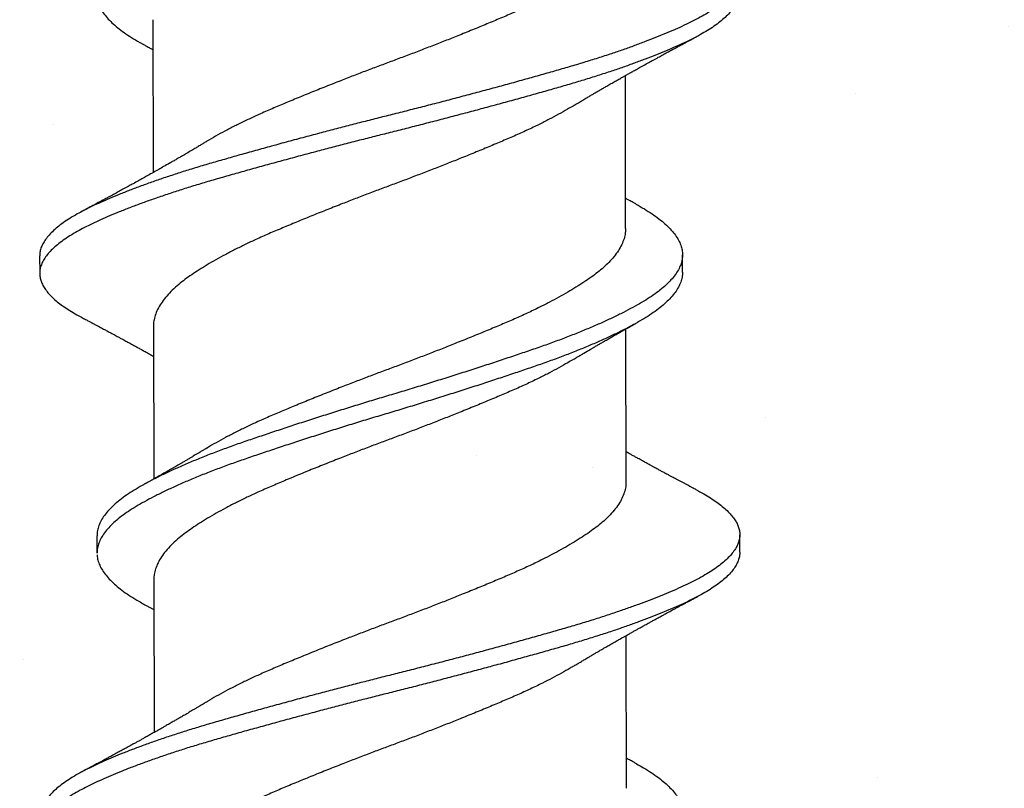
# Model space of a CAD drawing. Units: inches. Extents: x 4 to 81.9, y -45.7 to 52.8.
# Drawn here: x 73.8 to 74.1, y -9.2 to -9 of the extents above; entities that cross this region are included whole.
import ezdxf
from ezdxf import colors
from ezdxf.entities.mleader import LeaderData, LeaderLine
from ezdxf.math import Vec2, Vec3

# ---------------------------------------------------------------- set-up
doc = ezdxf.new("R2010")
doc.units = ezdxf.units.IN
doc.header["$MEASUREMENT"] = 0
doc.layers.add('Annotations', color=1, linetype='Continuous', lineweight=9)
doc.styles.get("Standard").update_dxf_attribs({"font": 'arial.ttf'})

msp = doc.modelspace()

# ---------------------------------------------------------------- hatches: boundary and pattern name
at = {"lineweight": -3}
h = msp.add_hatch(dxfattribs=at)
h.set_pattern_fill('AR-SAND', color=256, scale=0.112016)
h.set_pattern_definition([(37.5, (179.99977, -26.19833), (-0.00705628, 0.21583546), [0, -0.1702646, 0, -0.19042753, 0, -0.1820263]), (7.5, (179.99977, -26.19833), (0.19824365, 0.31612606), [0, -0.09185328, 0, -0.15346218, 0, -0.0588085]), (327.5, (179.86199, -26.19833), (0.3488343, 0.0006339), [0, -0.0560081, 0, -0.20162915, 0, -0.26323805]), (317.5, (179.862, -26.19833), (0.33673486, 0.0983139), [0, -0.02800405, 0, -0.1321791, 0, -0.15122186])])
h.paths.add_polyline_path([(69.41986, -8.69092), (69.41986, -9.39123), (75.97705, -9.39477), (75.97705, -8.69092)])

# ---------------------------------------------------------------- linework, layer by layer
for p, q in [((73.86756, -8.98677), (73.86764, -9.03501)), ((74.01678, -9.05264), (74.0167, -9.0044)), ((73.83178, -9.0613), (73.83179, -9.06682)), ((74.03475, -9.0665), (74.03474, -9.06098)), ((73.86772, -9.08351), (73.86779, -9.13174)), ((74.01691, -9.13263), (74.01683, -9.08439)), ((73.84987, -9.14964), (73.84988, -9.15516)), ((74.05284, -9.15483), (74.05283, -9.14931)), ((73.86785, -9.1635), (73.86792, -9.21174)), ((74.01706, -9.22936), (74.01699, -9.18112))]:
    msp.add_line(p, q)
for points, knots in [([(74.03447, -8.88975), (74.03444, -8.89026), (74.03439, -8.89129), (74.03395, -8.89285), (74.03324, -8.89445), (74.03222, -8.89605), (74.03092, -8.89767), (74.02933, -8.89928), (74.02747, -8.90088), (74.02535, -8.90246), (74.02298, -8.90401), (74.02035, -8.90555), (74.01748, -8.90712), (74.01437, -8.9087), (74.01105, -8.91028), (74.00753, -8.91187), (74.00381, -8.91345), (73.99988, -8.91504), (73.99576, -8.91662), (73.99145, -8.9182), (73.987, -8.91974), (73.9824, -8.92131), (73.97766, -8.92289), (73.97279, -8.9245), (73.96781, -8.92611), (73.96275, -8.92773), (73.95764, -8.92934), (73.95248, -8.93094), (73.94732, -8.93252), (73.94219, -8.93406), (73.93708, -8.93559), (73.93201, -8.93714), (73.92695, -8.93871), (73.92188, -8.9403), (73.91684, -8.94191), (73.91185, -8.94352), (73.90696, -8.94513), (73.90221, -8.94672), (73.89759, -8.94829), (73.89312, -8.94983), (73.88881, -8.9514), (73.88464, -8.95299), (73.88064, -8.95459), (73.87684, -8.95621), (73.87324, -8.95782), (73.86988, -8.95941), (73.86678, -8.96098), (73.86394, -8.96253), (73.86134, -8.96404), (73.85897, -8.96557), (73.85683, -8.96715), (73.85493, -8.96874), (73.85332, -8.97035), (73.85198, -8.97197), (73.85093, -8.97358), (73.85018, -8.97517), (73.84972, -8.97675), (73.84955, -8.97829), (73.84967, -8.97983), (73.85008, -8.9814), (73.85078, -8.98299), (73.85177, -8.98458), (73.85304, -8.98616), (73.85457, -8.98774), (73.85637, -8.9893), (73.85843, -8.99086), (73.86077, -8.99241), (73.86278, -8.99361), (73.86407, -8.99431), (73.86442, -8.9945)], [0, 0, 0, 0, 0.014817, 0.029932, 0.045122, 0.06036, 0.075618, 0.090866, 0.106077, 0.121188, 0.136207, 0.151165, 0.166218, 0.181355, 0.196277, 0.211226, 0.226176, 0.2411, 0.256273, 0.271364, 0.286356, 0.301403, 0.316545, 0.331753, 0.347001, 0.362225, 0.377432, 0.392592, 0.407678, 0.422663, 0.437375, 0.452185, 0.467069, 0.482, 0.497257, 0.512507, 0.527722, 0.542872, 0.557932, 0.57292, 0.587999, 0.603131, 0.618322, 0.633542, 0.648764, 0.663959, 0.67883, 0.693622, 0.708316, 0.723055, 0.73819, 0.753395, 0.76864, 0.783898, 0.79914, 0.814338, 0.829463, 0.844456, 0.859429, 0.874504, 0.889657, 0.90486, 0.919812, 0.934758, 0.94967, 0.964523, 0.97959, 0.994577, 1, 1, 1, 1]), ([(74.03933, -8.95871), (74.03976, -8.95894), (74.04101, -8.95959), (74.04286, -8.96069), (74.04488, -8.96201), (74.04667, -8.96334), (74.04823, -8.96467), (74.04953, -8.96598), (74.05059, -8.96727), (74.05141, -8.96852), (74.05201, -8.96976), (74.0524, -8.971), (74.05258, -8.97226), (74.05253, -8.97356), (74.0522, -8.97492), (74.05162, -8.97631), (74.05076, -8.97771), (74.04963, -8.97912), (74.04824, -8.98053), (74.04659, -8.98194), (74.04472, -8.98332), (74.04265, -8.98467), (74.04041, -8.98597), (74.03796, -8.98726), (74.0353, -8.98855), (74.03243, -8.98986), (74.02941, -8.99115), (74.02627, -8.99244), (74.02301, -8.9937), (74.0196, -8.99497), (74.01603, -8.99624), (74.01217, -8.99755), (74.00803, -8.9989), (74.00359, -9.00029), (73.99903, -9.00165), (73.99432, -9.00301), (73.98949, -9.00438), (73.98452, -9.00577), (73.97944, -9.00718), (73.97433, -9.00857), (73.96924, -9.00994), (73.96417, -9.01129), (73.95906, -9.01263), (73.95393, -9.01396), (73.94879, -9.01527), (73.94375, -9.01655), (73.93881, -9.01778), (73.93397, -9.01901), (73.92913, -9.02026), (73.92429, -9.02152), (73.91929, -9.02283), (73.91416, -9.0242), (73.9089, -9.02562), (73.90373, -9.02703), (73.89867, -9.02843), (73.89373, -9.02982), (73.88893, -9.03119), (73.88426, -9.03254), (73.8798, -9.03389), (73.87553, -9.03523), (73.87148, -9.03657), (73.86757, -9.03791), (73.86382, -9.03925), (73.86024, -9.0406), (73.85692, -9.04191), (73.85384, -9.04319), (73.85101, -9.04443), (73.84836, -9.04566), (73.8459, -9.04687), (73.84353, -9.04814), (73.84128, -9.04947), (73.83919, -9.05086), (73.83734, -9.05227), (73.83575, -9.05368), (73.83442, -9.05509), (73.83336, -9.0565), (73.83256, -9.05789), (73.83205, -9.05925), (73.8318, -9.06039), (73.83181, -9.06106), (73.83181, -9.0613)], [0, 0, 0, 0, 0.006701, 0.019541, 0.032436, 0.04537, 0.058327, 0.07129, 0.083504, 0.095697, 0.107854, 0.119963, 0.132011, 0.14542, 0.158905, 0.172457, 0.186057, 0.199687, 0.213328, 0.226961, 0.240568, 0.253457, 0.266291, 0.279053, 0.291806, 0.304632, 0.317515, 0.329702, 0.341913, 0.354135, 0.366355, 0.378558, 0.392143, 0.405672, 0.419128, 0.432535, 0.446015, 0.459562, 0.473159, 0.486788, 0.499751, 0.512709, 0.525646, 0.538546, 0.551394, 0.564174, 0.576185, 0.588258, 0.600387, 0.612559, 0.624762, 0.638399, 0.652039, 0.665662, 0.679249, 0.692783, 0.706245, 0.71965, 0.733125, 0.745994, 0.758909, 0.771856, 0.784818, 0.797779, 0.810722, 0.822896, 0.835027, 0.847102, 0.859115, 0.87116, 0.884675, 0.898249, 0.911863, 0.9255, 0.93914, 0.952764, 0.966355, 0.979893, 0.992694, 1, 1, 1, 1]), ([(74.0166, -8.9559), (74.01659, -8.95638), (74.01657, -8.95745), (74.01617, -8.95917), (74.01544, -8.96103), (74.01439, -8.96291), (74.01302, -8.96479), (74.01143, -8.96657), (74.00967, -8.96824), (74.0078, -8.9698), (74.00573, -8.97134), (74.00346, -8.9729), (74.001, -8.97447), (73.99837, -8.97606), (73.99557, -8.97764), (73.99261, -8.97922), (73.9893, -8.9809), (73.98562, -8.98266), (73.98157, -8.98449), (73.97734, -8.98629), (73.97297, -8.98813), (73.96845, -8.98999), (73.96402, -8.99178), (73.95973, -8.99348), (73.95562, -8.99509), (73.95147, -8.99669), (73.94731, -8.99828), (73.94317, -8.99982), (73.93906, -9.00135), (73.93497, -9.00289), (73.93089, -9.00445), (73.92657, -9.00613), (73.92204, -9.00792), (73.91735, -9.0098), (73.91278, -9.01167), (73.90836, -9.01351), (73.90409, -9.01532), (73.90018, -9.01705), (73.89661, -9.01872), (73.89336, -9.02032), (73.89025, -9.02193), (73.88733, -9.02355), (73.88537, -9.02467), (73.88443, -9.02525), (73.88436, -9.02529)], [0, 0, 0, 0, 0.02091, 0.047555, 0.074358, 0.101249, 0.128154, 0.155, 0.17786, 0.20058, 0.223159, 0.245864, 0.268712, 0.291251, 0.313844, 0.336447, 0.359018, 0.385785, 0.412372, 0.43878, 0.465362, 0.492125, 0.518997, 0.542013, 0.56501, 0.587941, 0.610763, 0.633431, 0.655617, 0.67796, 0.700431, 0.722987, 0.749892, 0.776784, 0.803591, 0.83024, 0.856673, 0.883187, 0.906027, 0.92897, 0.951972, 0.974987, 0.997969, 1, 1, 1, 1]), ([(74.05253, -8.97811), (74.05253, -8.97843), (74.05252, -8.9792), (74.05221, -8.98045), (74.05163, -8.98183), (74.05077, -8.98323), (74.04964, -8.98464), (74.04825, -8.98605), (74.0466, -8.98746), (74.04473, -8.98884), (74.04266, -8.99019), (74.04042, -8.9915), (74.03797, -8.99278), (74.03531, -8.99407), (74.03244, -8.99538), (74.02942, -8.99667), (74.02628, -8.99796), (74.02302, -8.99922), (74.01961, -9.00049), (74.01604, -9.00176), (74.01218, -9.00307), (74.00804, -9.00442), (74.0036, -9.00581), (73.99903, -9.00718), (73.99433, -9.00853), (73.9895, -9.0099), (73.98453, -9.01129), (73.97944, -9.0127), (73.97434, -9.01409), (73.96925, -9.01546), (73.96418, -9.01681), (73.95907, -9.01815), (73.95394, -9.01948), (73.9488, -9.0208), (73.94376, -9.02207), (73.93882, -9.02331), (73.93398, -9.02454), (73.92914, -9.02578), (73.9243, -9.02704), (73.9193, -9.02835), (73.91417, -9.02972), (73.90891, -9.03114), (73.90374, -9.03255), (73.89868, -9.03395), (73.89374, -9.03534), (73.88894, -9.03671), (73.88427, -9.03806), (73.87981, -9.03941), (73.87554, -9.04076), (73.87149, -9.04209), (73.86758, -9.04343), (73.86383, -9.04477), (73.86025, -9.04612), (73.85693, -9.04743), (73.85385, -9.04871), (73.85102, -9.04996), (73.84837, -9.05118), (73.8459, -9.05239), (73.84354, -9.05366), (73.84129, -9.05499), (73.8392, -9.05638), (73.83735, -9.05779), (73.83576, -9.0592), (73.83443, -9.06061), (73.83337, -9.06202), (73.83257, -9.06341), (73.83205, -9.06477), (73.83179, -9.06609), (73.83178, -9.06737), (73.832, -9.06866), (73.83246, -9.06997), (73.83317, -9.07129), (73.8341, -9.0726), (73.83524, -9.07389), (73.83657, -9.07515), (73.8381, -9.07641), (73.83983, -9.07766), (73.84185, -9.07894), (73.84357, -9.07996), (73.84473, -9.08055), (73.84502, -9.0807)], [0, 0, 0, 0, 0.009682, 0.023167, 0.036719, 0.050319, 0.063949, 0.07759, 0.091223, 0.10483, 0.117719, 0.130553, 0.143315, 0.156068, 0.168894, 0.181778, 0.193964, 0.206176, 0.218398, 0.230617, 0.242821, 0.256405, 0.269934, 0.283391, 0.296797, 0.310277, 0.323825, 0.337422, 0.35105, 0.364013, 0.376972, 0.389909, 0.402809, 0.415657, 0.428437, 0.440448, 0.452521, 0.46465, 0.476822, 0.489025, 0.502662, 0.516302, 0.529925, 0.543512, 0.557046, 0.570508, 0.583914, 0.597388, 0.610257, 0.623173, 0.63612, 0.649082, 0.662042, 0.674986, 0.68716, 0.699291, 0.711366, 0.723379, 0.735424, 0.748939, 0.762513, 0.776127, 0.789764, 0.803404, 0.817029, 0.830619, 0.844158, 0.856958, 0.869696, 0.882487, 0.895343, 0.908249, 0.92119, 0.933409, 0.945631, 0.957843, 0.970031, 0.982182, 0.995684, 1, 1, 1, 1]), ([(73.99998, -9.01412), (74.00034, -9.01391), (74.00097, -9.01352), (74.00182, -9.01302), (74.00247, -9.01263), (74.00304, -9.01229), (74.00361, -9.01195), (74.00436, -9.01151), (74.00526, -9.01098), (74.00625, -9.01039), (74.00724, -9.00981), (74.00823, -9.00924), (74.00926, -9.00864), (74.01033, -9.00802), (74.01131, -9.00746), (74.01219, -9.00696), (74.01287, -9.00657), (74.01351, -9.0062), (74.01409, -9.00588), (74.01466, -9.00555), (74.01523, -9.00523), (74.01575, -9.00494), (74.01618, -9.00469), (74.01662, -9.00444), (74.01712, -9.00417), (74.01761, -9.00389), (74.01806, -9.00364), (74.01851, -9.00338), (74.01901, -9.0031), (74.0198, -9.00266), (74.02092, -9.00204), (74.02243, -9.0012), (74.024, -9.00034), (74.02556, -8.99948), (74.02704, -8.99868), (74.02853, -8.99786), (74.02993, -8.9971), (74.03131, -8.99636), (74.03259, -8.99567), (74.0338, -8.99502), (74.03471, -8.99453), (74.0354, -8.99416), (74.03587, -8.99391), (74.03632, -8.99367), (74.03674, -8.99344), (74.03719, -8.9932), (74.03776, -8.9929), (74.03851, -8.9925), (74.03909, -8.99219), (74.03941, -8.99202)], [0, 0, 0, 0, 0.027817, 0.049769, 0.065829, 0.07887, 0.093565, 0.109964, 0.136892, 0.163507, 0.186612, 0.213546, 0.239446, 0.265589, 0.296146, 0.314422, 0.332458, 0.348535, 0.362853, 0.376568, 0.392651, 0.406262, 0.415667, 0.425531, 0.43969, 0.45343, 0.463136, 0.473549, 0.487934, 0.501246, 0.533217, 0.572792, 0.615366, 0.651278, 0.690801, 0.726483, 0.76332, 0.796269, 0.830214, 0.859665, 0.887521, 0.899227, 0.911381, 0.922844, 0.933324, 0.943171, 0.956877, 0.975816, 1, 1, 1, 1]), ([(73.86438, -8.99449), (73.8647, -8.99467), (73.86527, -8.99498), (73.86601, -8.99539), (73.86654, -8.99569), (73.86694, -8.99591), (73.86727, -8.9961), (73.86748, -8.99621), (73.86758, -8.99627)], [0, 0, 0, 0, 0.299205, 0.530535, 0.694196, 0.799721, 0.910351, 1, 1, 1, 1]), ([(73.99997, -9.01412), (73.99945, -9.01443), (73.99807, -9.01527), (73.99563, -9.01664), (73.99267, -9.01822), (73.98936, -9.0199), (73.98568, -9.02166), (73.98163, -9.02349), (73.97741, -9.0253), (73.97304, -9.02713), (73.96851, -9.02899), (73.96408, -9.03078), (73.95979, -9.03248), (73.95568, -9.0341), (73.95153, -9.03569), (73.94737, -9.03728), (73.94323, -9.03882), (73.93912, -9.04035), (73.93503, -9.04189), (73.93095, -9.04345), (73.92663, -9.04513), (73.92211, -9.04692), (73.91742, -9.0488), (73.91285, -9.05067), (73.90842, -9.05251), (73.90415, -9.05432), (73.90024, -9.05605), (73.89667, -9.05773), (73.89342, -9.05933), (73.89032, -9.06094), (73.88738, -9.06255), (73.88464, -9.06414), (73.8821, -9.06572), (73.87977, -9.06726), (73.87763, -9.06878), (73.87556, -9.0704), (73.87361, -9.07214), (73.87184, -9.074), (73.87037, -9.07588), (73.86921, -9.07776), (73.86837, -9.07963), (73.8679, -9.08139), (73.8677, -9.08268), (73.86773, -9.08335), (73.86774, -9.08351)], [0, 0, 0, 0, 0.0134604, 0.0360537, 0.0586578, 0.0812291, 0.107996, 0.1345843, 0.1609926, 0.1875753, 0.2143384, 0.2412109, 0.2642271, 0.2872241, 0.3101561, 0.3329782, 0.3556469, 0.3778336, 0.4001766, 0.4226477, 0.4452048, 0.4721099, 0.4990027, 0.5258098, 0.5524597, 0.5788928, 0.6054072, 0.6282475, 0.6511914, 0.6741939, 0.6972091, 0.720191, 0.7426861, 0.7650629, 0.7872808, 0.8095026, 0.8361587, 0.8629697, 0.889864, 0.9167683, 0.9436091, 0.9703142, 0.9929948, 1, 1, 1, 1]), ([(73.88436, -9.02529), (73.884, -9.0255), (73.88336, -9.02589), (73.88252, -9.0264), (73.88186, -9.02679), (73.88131, -9.02712), (73.88074, -9.02746), (73.87981, -9.028), (73.8786, -9.02872), (73.87723, -9.02952), (73.87605, -9.03021), (73.87499, -9.03082), (73.87392, -9.03144), (73.87257, -9.03221), (73.87104, -9.03309), (73.86935, -9.03405), (73.86767, -9.03499), (73.86604, -9.03591), (73.86445, -9.0368), (73.8629, -9.03766), (73.86144, -9.03847), (73.85994, -9.03929), (73.8585, -9.04008), (73.85699, -9.04091), (73.85548, -9.04173), (73.85431, -9.04236), (73.85345, -9.04283), (73.85293, -9.04311), (73.85236, -9.04341), (73.85178, -9.04373), (73.85126, -9.044), (73.85079, -9.04426), (73.85026, -9.04454), (73.84962, -9.04489), (73.84895, -9.04525), (73.84831, -9.04559), (73.8477, -9.04591), (73.84698, -9.0463), (73.84605, -9.0468), (73.84533, -9.04718), (73.84493, -9.04739)], [0, 0, 0, 0, 0.0280649, 0.050019, 0.065835, 0.078774, 0.0934832, 0.1099583, 0.1504667, 0.1872732, 0.2155479, 0.2418514, 0.2683109, 0.2974547, 0.345245, 0.3851385, 0.4267839, 0.4727857, 0.5092255, 0.5475936, 0.5897719, 0.6195933, 0.660477, 0.698275, 0.7334667, 0.7738608, 0.7862841, 0.7982249, 0.8131945, 0.8292537, 0.8418892, 0.852128, 0.8652369, 0.8818325, 0.9001133, 0.9160348, 0.9296425, 0.9463531, 0.9697995, 1, 1, 1, 1]), ([(74.01996, -9.04492), (74.01998, -9.04493), (74.02097, -9.04546), (74.02272, -9.04649), (74.02517, -9.04803), (74.02734, -9.0496), (74.02925, -9.05119), (74.03089, -9.05279), (74.03224, -9.05439), (74.0333, -9.05597), (74.03408, -9.05753), (74.03457, -9.05908), (74.03478, -9.06061), (74.03471, -9.06214), (74.03435, -9.06371), (74.03369, -9.0653), (74.03274, -9.0669), (74.0315, -9.06852), (74.02998, -9.07013), (74.02818, -9.07173), (74.02611, -9.07332), (74.02379, -9.07488), (74.02122, -9.07642), (74.0184, -9.07798), (74.01535, -9.07955), (74.01208, -9.08114), (74.00861, -9.08272), (74.00493, -9.0843), (74.00104, -9.08589), (73.99695, -9.08748), (73.99268, -9.08906), (73.98826, -9.09061), (73.98369, -9.09216), (73.97898, -9.09375), (73.97414, -9.09535), (73.96918, -9.09696), (73.96414, -9.09858), (73.95903, -9.10019), (73.95389, -9.10179), (73.94872, -9.10338), (73.94359, -9.10493), (73.93848, -9.10645), (73.93341, -9.108), (73.92835, -9.10956), (73.92327, -9.11115), (73.91822, -9.11276), (73.9132, -9.11437), (73.90829, -9.11598), (73.90351, -9.11758), (73.89886, -9.11915), (73.89436, -9.12069), (73.89001, -9.12226), (73.88581, -9.12384), (73.88177, -9.12545), (73.87793, -9.12706), (73.87428, -9.12867), (73.87088, -9.13027), (73.86772, -9.13184), (73.86483, -9.13339), (73.86218, -9.13491), (73.85975, -9.13643), (73.85755, -9.138), (73.8556, -9.1396), (73.85392, -9.14121), (73.85252, -9.14282), (73.85141, -9.14443), (73.85059, -9.14603), (73.85008, -9.14761), (73.84986, -9.14881), (73.8499, -9.14948), (73.8499, -9.14964)], [0, 0, 0, 0, 0.000356, 0.015361, 0.030364, 0.045464, 0.060635, 0.075849, 0.091078, 0.106021, 0.120924, 0.135761, 0.150505, 0.165503, 0.180602, 0.195782, 0.211016, 0.226275, 0.241532, 0.256757, 0.271889, 0.286934, 0.301892, 0.316927, 0.332052, 0.346968, 0.361917, 0.376873, 0.391808, 0.407, 0.422115, 0.437127, 0.452154, 0.46728, 0.48248, 0.497725, 0.512954, 0.52817, 0.543347, 0.558455, 0.573468, 0.588165, 0.60296, 0.617833, 0.63276, 0.648018, 0.663276, 0.678505, 0.693675, 0.708761, 0.723753, 0.738814, 0.753933, 0.769117, 0.784337, 0.799565, 0.814772, 0.82966, 0.844475, 0.859192, 0.873911, 0.889031, 0.904226, 0.919469, 0.93473, 0.949982, 0.965195, 0.980342, 0.995363, 1, 1, 1, 1]), ([(74.01996, -9.04492), (74.0197, -9.04477), (74.01922, -9.04451), (74.01856, -9.04414), (74.01801, -9.04384), (74.01756, -9.04359), (74.01716, -9.04336), (74.0169, -9.04322), (74.01676, -9.04314)], [0, 0, 0, 0, 0.243015, 0.451084, 0.622992, 0.755557, 0.874486, 1, 1, 1, 1]), ([(74.01675, -9.05264), (74.01675, -9.05311), (74.01673, -9.05419), (74.01632, -9.0559), (74.0156, -9.05776), (74.01454, -9.05964), (74.01318, -9.06152), (74.01159, -9.0633), (74.00983, -9.06497), (74.00796, -9.06654), (74.00589, -9.06807), (74.00362, -9.06963), (74.00116, -9.07121), (73.99852, -9.07279), (73.99572, -9.07437), (73.99276, -9.07595), (73.98945, -9.07763), (73.98577, -9.07939), (73.98172, -9.08123), (73.9775, -9.08303), (73.97313, -9.08486), (73.9686, -9.08672), (73.96418, -9.08851), (73.95989, -9.09022), (73.95577, -9.09183), (73.95163, -9.09343), (73.94746, -9.09501), (73.94333, -9.09656), (73.93921, -9.09808), (73.93512, -9.09962), (73.93104, -9.10119), (73.92672, -9.10286), (73.9222, -9.10465), (73.91751, -9.10653), (73.91294, -9.1084), (73.90852, -9.11025), (73.90424, -9.11205), (73.90033, -9.11378), (73.89676, -9.11546), (73.89351, -9.11706), (73.89041, -9.11867), (73.88749, -9.12028), (73.88552, -9.1214), (73.88459, -9.12198), (73.88452, -9.12202)], [0, 0, 0, 0, 0.020911, 0.047555, 0.074359, 0.101251, 0.128156, 0.155003, 0.177863, 0.200584, 0.223163, 0.245868, 0.268716, 0.291255, 0.313849, 0.336453, 0.359024, 0.385791, 0.412379, 0.438788, 0.46537, 0.492133, 0.519006, 0.542022, 0.565019, 0.587951, 0.610773, 0.633442, 0.655628, 0.677971, 0.700442, 0.722999, 0.749905, 0.776797, 0.803604, 0.830254, 0.856687, 0.883202, 0.906042, 0.928986, 0.951988, 0.975003, 0.997985, 1, 1, 1, 1]), ([(74.03473, -9.06648), (74.03472, -9.06687), (74.03471, -9.06778), (74.03435, -9.06923), (74.0337, -9.07082), (74.03275, -9.07243), (74.03151, -9.07404), (74.02999, -9.07565), (74.02819, -9.07725), (74.02612, -9.07884), (74.0238, -9.0804), (74.02123, -9.08194), (74.01841, -9.0835), (74.01536, -9.08508), (74.01209, -9.08666), (74.00862, -9.08824), (74.00494, -9.08982), (74.00105, -9.09141), (73.99696, -9.093), (73.99269, -9.09458), (73.98826, -9.09613), (73.9837, -9.09769), (73.97899, -9.09927), (73.97414, -9.10087), (73.96919, -9.10249), (73.96415, -9.1041), (73.95904, -9.10571), (73.95389, -9.10731), (73.94873, -9.1089), (73.9436, -9.11045), (73.93849, -9.11197), (73.93342, -9.11352), (73.92835, -9.11508), (73.92328, -9.11667), (73.91823, -9.11828), (73.91321, -9.1199), (73.9083, -9.12151), (73.90352, -9.1231), (73.89887, -9.12467), (73.89437, -9.12622), (73.89002, -9.12778), (73.88582, -9.12937), (73.88178, -9.13097), (73.87793, -9.13258), (73.87429, -9.13419), (73.87089, -9.13579), (73.86773, -9.13736), (73.86484, -9.13891), (73.86218, -9.14043), (73.85976, -9.14196), (73.85756, -9.14352), (73.85561, -9.14512), (73.85393, -9.14673), (73.85253, -9.14834), (73.85142, -9.14995), (73.8506, -9.15155), (73.85009, -9.15313), (73.84987, -9.15432), (73.8499, -9.15499), (73.84991, -9.15514)], [0, 0, 0, 0, 0.013656, 0.031507, 0.049453, 0.067464, 0.085505, 0.103542, 0.121541, 0.139431, 0.157218, 0.174902, 0.192678, 0.210559, 0.228193, 0.245867, 0.263549, 0.281206, 0.299167, 0.317036, 0.334784, 0.35255, 0.370434, 0.388404, 0.406427, 0.424431, 0.442421, 0.460363, 0.478225, 0.495974, 0.51335, 0.530841, 0.548425, 0.566072, 0.584112, 0.60215, 0.620154, 0.63809, 0.655924, 0.673649, 0.691455, 0.70933, 0.727281, 0.745275, 0.763278, 0.781256, 0.798858, 0.816373, 0.833772, 0.851174, 0.86905, 0.887014, 0.905035, 0.923078, 0.941109, 0.959095, 0.977003, 0.994761, 1, 1, 1, 1]), ([(73.84498, -9.0807), (73.84541, -9.08092), (73.84619, -9.08133), (73.84722, -9.08188), (73.84801, -9.08229), (73.84859, -9.0826), (73.84904, -9.08284), (73.84943, -9.08305), (73.84986, -9.08328), (73.85039, -9.08356), (73.85102, -9.0839), (73.85165, -9.08423), (73.85224, -9.08455), (73.85282, -9.08486), (73.85342, -9.08518), (73.854, -9.08549), (73.85453, -9.08577), (73.85505, -9.08605), (73.85562, -9.08636), (73.85622, -9.08669), (73.85692, -9.08706), (73.85784, -9.08756), (73.85894, -9.08816), (73.86022, -9.08885), (73.86141, -9.0895), (73.8626, -9.09016), (73.86369, -9.09076), (73.86464, -9.09128), (73.86547, -9.09174), (73.86618, -9.09213), (73.86683, -9.0925), (73.86734, -9.09278), (73.86763, -9.09294), (73.86773, -9.093)], [0, 0, 0, 0, 0.056257, 0.1016, 0.13606, 0.15982, 0.17858, 0.195186, 0.210659, 0.235809, 0.265382, 0.293608, 0.319034, 0.34308, 0.370093, 0.397233, 0.419727, 0.439784, 0.465268, 0.495387, 0.518839, 0.557173, 0.615782, 0.66423, 0.724971, 0.77341, 0.821875, 0.86842, 0.89981, 0.932076, 0.961469, 0.986833, 1, 1, 1, 1]), ([(74.00011, -9.09411), (74.00047, -9.0939), (74.00111, -9.09351), (74.00194, -9.09301), (74.00259, -9.09263), (74.00313, -9.09231), (74.00412, -9.09172), (74.00517, -9.0911), (74.00632, -9.09042), (74.00712, -9.08996), (74.00802, -9.08943), (74.009, -9.08886), (74.00991, -9.08834), (74.01069, -9.08789), (74.01131, -9.08753), (74.01187, -9.08721), (74.01242, -9.08689), (74.01306, -9.08653), (74.01377, -9.08612), (74.01447, -9.08572), (74.01525, -9.08528), (74.01614, -9.08478), (74.01696, -9.08432), (74.01756, -9.08398), (74.01799, -9.08374), (74.01853, -9.08344), (74.01922, -9.08305), (74.01974, -9.08276), (74.02002, -9.08261)], [0, 0, 0, 0, 0.05497, 0.097567, 0.127942, 0.153931, 0.179575, 0.278909, 0.314171, 0.35296, 0.399783, 0.45043, 0.501051, 0.536866, 0.567543, 0.595085, 0.620834, 0.650255, 0.69068, 0.727263, 0.755358, 0.806328, 0.860188, 0.877543, 0.896774, 0.923364, 0.957765, 1, 1, 1, 1]), ([(74.00009, -9.09411), (73.99958, -9.09442), (73.9982, -9.09526), (73.99576, -9.09663), (73.9928, -9.09821), (73.98949, -9.09989), (73.98581, -9.10165), (73.98176, -9.10349), (73.97754, -9.10529), (73.97316, -9.10712), (73.96864, -9.10898), (73.96421, -9.11077), (73.95992, -9.11248), (73.95581, -9.11409), (73.95166, -9.11569), (73.9475, -9.11727), (73.94336, -9.11882), (73.93925, -9.12034), (73.93516, -9.12189), (73.93108, -9.12345), (73.92676, -9.12512), (73.92223, -9.12691), (73.91754, -9.12879), (73.91297, -9.13066), (73.90855, -9.13251), (73.90428, -9.13431), (73.90037, -9.13605), (73.8968, -9.13772), (73.89355, -9.13932), (73.89045, -9.14093), (73.88751, -9.14254), (73.88477, -9.14414), (73.88223, -9.14571), (73.87989, -9.14726), (73.87776, -9.14877), (73.87569, -9.15039), (73.87374, -9.15213), (73.87197, -9.154), (73.8705, -9.15588), (73.86934, -9.15776), (73.8685, -9.15963), (73.86803, -9.16138), (73.86783, -9.16267), (73.86786, -9.16334), (73.86787, -9.1635)], [0, 0, 0, 0, 0.013454, 0.036048, 0.058652, 0.081223, 0.10799, 0.134579, 0.160987, 0.18757, 0.214333, 0.241206, 0.264222, 0.28722, 0.310152, 0.332974, 0.355643, 0.37783, 0.400173, 0.422644, 0.445201, 0.472107, 0.498999, 0.525807, 0.552457, 0.57889, 0.605405, 0.628245, 0.651189, 0.674192, 0.697207, 0.720189, 0.742684, 0.765061, 0.787279, 0.809501, 0.836158, 0.862969, 0.889863, 0.916768, 0.943609, 0.970314, 0.992995, 1, 1, 1, 1]), ([(73.88452, -9.12202), (73.88418, -9.12222), (73.88358, -9.12258), (73.88279, -9.12306), (73.88221, -9.12341), (73.88175, -9.12368), (73.88134, -9.12392), (73.88084, -9.12422), (73.88019, -9.1246), (73.87937, -9.12508), (73.87847, -9.12562), (73.87752, -9.12617), (73.87662, -9.1267), (73.87582, -9.12716), (73.87509, -9.12758), (73.87437, -9.128), (73.87361, -9.12844), (73.87275, -9.12893), (73.87187, -9.12944), (73.87103, -9.12991), (73.87017, -9.1304), (73.86938, -9.13085), (73.86866, -9.13126), (73.86813, -9.13156), (73.86762, -9.13184), (73.86718, -9.13209), (73.8668, -9.1323), (73.86644, -9.13251), (73.86597, -9.13277), (73.86534, -9.13312), (73.86487, -9.13338), (73.8646, -9.13353)], [0, 0, 0, 0, 0.051683, 0.091905, 0.120618, 0.140892, 0.161358, 0.182527, 0.218342, 0.259951, 0.306054, 0.356205, 0.40282, 0.44184, 0.477542, 0.512659, 0.550739, 0.591799, 0.641445, 0.68323, 0.716927, 0.771028, 0.800191, 0.824873, 0.850308, 0.875803, 0.890881, 0.906744, 0.929854, 0.960933, 1, 1, 1, 1]), ([(74.03964, -9.13544), (74.03936, -9.13529), (74.03886, -9.13503), (74.0382, -9.13468), (74.03772, -9.13442), (74.03736, -9.13424), (74.03694, -9.13401), (74.03637, -9.13371), (74.03562, -9.13331), (74.03482, -9.13289), (74.03399, -9.13244), (74.03319, -9.13202), (74.03245, -9.13162), (74.03171, -9.13123), (74.03094, -9.13081), (74.03013, -9.13038), (74.0293, -9.12994), (74.02856, -9.12954), (74.02791, -9.12919), (74.02741, -9.12891), (74.0269, -9.12864), (74.02634, -9.12834), (74.02579, -9.12804), (74.02533, -9.12779), (74.02494, -9.12757), (74.0245, -9.12733), (74.02393, -9.12702), (74.02332, -9.12669), (74.0227, -9.12635), (74.02207, -9.126), (74.02139, -9.12563), (74.02072, -9.12526), (74.02, -9.12486), (74.0192, -9.12442), (74.01823, -9.12388), (74.01746, -9.12345), (74.017, -9.12319), (74.01689, -9.12314)], [0, 0, 0, 0, 0.0367009, 0.0656266, 0.0867906, 0.1003019, 0.1122848, 0.1419572, 0.1758474, 0.2110621, 0.2466855, 0.2861698, 0.3163469, 0.3448038, 0.3826876, 0.4187281, 0.4511267, 0.4910546, 0.5163123, 0.5364414, 0.5573918, 0.5828223, 0.6099226, 0.6298324, 0.6436217, 0.6620113, 0.6876772, 0.7184516, 0.7430831, 0.7686533, 0.8020483, 0.8330125, 0.8574623, 0.8975979, 0.9387839, 0.9862103, 1, 1, 1, 1]), ([(74.01687, -9.13263), (74.01687, -9.13299), (74.01689, -9.13395), (74.01655, -9.13555), (74.01589, -9.1374), (74.01489, -9.13928), (74.01359, -9.14116), (74.01205, -9.14294), (74.01034, -9.14462), (74.00851, -9.14619), (74.00649, -9.14773), (74.00426, -9.14928), (74.00184, -9.15085), (73.99925, -9.15243), (73.99649, -9.15401), (73.99356, -9.15559), (73.99029, -9.15727), (73.98664, -9.15904), (73.98262, -9.16088), (73.97843, -9.16268), (73.97409, -9.16451), (73.96959, -9.16637), (73.96518, -9.16815), (73.96091, -9.16986), (73.9568, -9.17147), (73.95266, -9.17307), (73.9485, -9.17466), (73.94437, -9.17621), (73.94025, -9.17773), (73.93616, -9.17927), (73.93208, -9.18083), (73.92775, -9.1825), (73.92321, -9.18429), (73.9185, -9.18617), (73.91391, -9.18805), (73.90946, -9.1899), (73.90516, -9.19171), (73.90122, -9.19343), (73.89762, -9.1951), (73.89434, -9.1967), (73.8912, -9.19831), (73.88824, -9.19992), (73.88605, -9.20116), (73.88492, -9.20185), (73.88466, -9.20202)], [0, 0, 0, 0, 0.015958, 0.042565, 0.069345, 0.096226, 0.123135, 0.149999, 0.172884, 0.195639, 0.218232, 0.240899, 0.263721, 0.286242, 0.308827, 0.331433, 0.354016, 0.380809, 0.407436, 0.433854, 0.460396, 0.487131, 0.513989, 0.537004, 0.560009, 0.582959, 0.60581, 0.628516, 0.650691, 0.673001, 0.695447, 0.717989, 0.744889, 0.77179, 0.798619, 0.825304, 0.851775, 0.878245, 0.901057, 0.923982, 0.946976, 0.969993, 0.992986, 1, 1, 1, 1]), ([(74.03962, -9.13544), (74.03983, -9.13555), (74.04089, -9.13609), (74.04257, -9.13707), (74.04466, -9.13839), (74.0465, -9.13971), (74.04813, -9.14105), (74.04949, -9.14236), (74.05061, -9.14364), (74.05149, -9.1449), (74.05215, -9.14614), (74.0526, -9.14738), (74.05284, -9.14865), (74.05285, -9.14994), (74.05259, -9.15131), (74.05207, -9.15269), (74.05128, -9.15409), (74.05022, -9.15549), (74.0489, -9.1569), (74.04731, -9.15831), (74.0455, -9.1597), (74.04349, -9.16105), (74.0413, -9.16236), (74.0389, -9.16365), (74.0363, -9.16493), (74.03349, -9.16624), (74.03052, -9.16753), (74.02743, -9.16881), (74.02422, -9.17007), (74.02085, -9.17134), (74.01732, -9.17261), (74.0135, -9.17392), (74.0094, -9.17528), (74.00499, -9.17667), (74.00046, -9.17804), (73.99579, -9.17939), (73.99099, -9.18076), (73.98606, -9.18215), (73.981, -9.18355), (73.97592, -9.18494), (73.97084, -9.18631), (73.96579, -9.18766), (73.96069, -9.189), (73.95556, -9.19034), (73.95042, -9.19166), (73.94538, -9.19293), (73.94044, -9.19417), (73.9356, -9.1954), (73.93076, -9.19664), (73.92592, -9.19789), (73.92091, -9.1992), (73.91576, -9.20057), (73.91049, -9.20199), (73.9053, -9.2034), (73.90021, -9.20481), (73.89524, -9.2062), (73.8904, -9.20758), (73.88569, -9.20893), (73.8812, -9.21027), (73.8769, -9.21161), (73.87281, -9.21294), (73.86886, -9.21428), (73.86507, -9.21562), (73.86145, -9.21697), (73.85807, -9.21829), (73.85495, -9.21957), (73.85206, -9.22081), (73.84936, -9.22205), (73.84685, -9.22326), (73.84442, -9.22452), (73.84212, -9.22585), (73.83997, -9.22724), (73.83806, -9.22864), (73.83641, -9.23005), (73.83501, -9.23146), (73.83388, -9.23287), (73.83302, -9.23427), (73.83244, -9.23563), (73.83211, -9.23689), (73.83209, -9.23767), (73.83208, -9.23803)], [0, 0, 0, 0, 0.00334, 0.016164, 0.029046, 0.041971, 0.054923, 0.067886, 0.080104, 0.092304, 0.104473, 0.116596, 0.128663, 0.142068, 0.155534, 0.169071, 0.18266, 0.196284, 0.209924, 0.223561, 0.237177, 0.250078, 0.262928, 0.27571, 0.28845, 0.301259, 0.314129, 0.326306, 0.338512, 0.350733, 0.362954, 0.375163, 0.388759, 0.402303, 0.415779, 0.429185, 0.442645, 0.456178, 0.469764, 0.483387, 0.496348, 0.509309, 0.522254, 0.535165, 0.548028, 0.560827, 0.572837, 0.584892, 0.597006, 0.609168, 0.621363, 0.634997, 0.648638, 0.662267, 0.675865, 0.689414, 0.702896, 0.716303, 0.729758, 0.742612, 0.755517, 0.768457, 0.781417, 0.794379, 0.807329, 0.819512, 0.831656, 0.843749, 0.855776, 0.867802, 0.881299, 0.89486, 0.908466, 0.922099, 0.93574, 0.949371, 0.962971, 0.976524, 0.989343, 1, 1, 1, 1]), ([(74.05281, -9.15483), (74.05282, -9.15504), (74.05284, -9.15571), (74.05259, -9.15683), (74.05208, -9.15821), (74.05129, -9.15961), (74.05023, -9.16102), (74.04891, -9.16243), (74.04732, -9.16384), (74.04551, -9.16522), (74.0435, -9.16657), (74.04131, -9.16788), (74.03891, -9.16918), (74.03631, -9.17046), (74.0335, -9.17176), (74.03053, -9.17305), (74.02744, -9.17433), (74.02423, -9.1756), (74.02085, -9.17686), (74.01733, -9.17813), (74.01351, -9.17945), (74.00941, -9.1808), (74.005, -9.18219), (74.00047, -9.18356), (73.9958, -9.18492), (73.991, -9.18628), (73.98606, -9.18767), (73.98101, -9.18908), (73.97593, -9.19046), (73.97085, -9.19183), (73.9658, -9.19318), (73.9607, -9.19452), (73.95557, -9.19586), (73.95043, -9.19718), (73.94539, -9.19846), (73.94045, -9.19969), (73.93561, -9.20092), (73.93077, -9.20216), (73.92593, -9.20341), (73.92092, -9.20473), (73.91577, -9.20609), (73.9105, -9.20751), (73.9053, -9.20893), (73.90021, -9.21033), (73.89524, -9.21172), (73.89041, -9.2131), (73.8857, -9.21445), (73.88121, -9.21579), (73.87691, -9.21713), (73.87282, -9.21846), (73.86887, -9.2198), (73.86508, -9.22115), (73.86146, -9.22249), (73.85808, -9.22381), (73.85495, -9.22509), (73.85207, -9.22634), (73.84937, -9.22757), (73.84685, -9.22878), (73.84443, -9.23004), (73.84213, -9.23137), (73.83998, -9.23276), (73.83807, -9.23416), (73.83642, -9.23557), (73.83502, -9.23699), (73.83389, -9.23839), (73.83303, -9.23979), (73.83244, -9.24116), (73.83212, -9.24248), (73.83204, -9.24376), (73.8322, -9.24505), (73.8326, -9.24635), (73.83325, -9.24767), (73.83412, -9.24898), (73.83519, -9.25026), (73.83646, -9.25152), (73.83794, -9.25278), (73.83962, -9.25403), (73.84157, -9.25533), (73.84345, -9.25646), (73.84481, -9.25717), (73.8453, -9.25742)], [0, 0, 0, 0, 0.006329, 0.019795, 0.033332, 0.046922, 0.060546, 0.074186, 0.087823, 0.101439, 0.11434, 0.12719, 0.139972, 0.152712, 0.165521, 0.178391, 0.190568, 0.202774, 0.214995, 0.227216, 0.239426, 0.253021, 0.266566, 0.280042, 0.293447, 0.306908, 0.32044, 0.334027, 0.347649, 0.360611, 0.373572, 0.386516, 0.399428, 0.412291, 0.42509, 0.437099, 0.449154, 0.461269, 0.473431, 0.485626, 0.49926, 0.512901, 0.52653, 0.540128, 0.553677, 0.567159, 0.580566, 0.594021, 0.606875, 0.61978, 0.63272, 0.64568, 0.658642, 0.671592, 0.683775, 0.69592, 0.708012, 0.72004, 0.732065, 0.745563, 0.759124, 0.77273, 0.786363, 0.800004, 0.813634, 0.827235, 0.840788, 0.853607, 0.866354, 0.879124, 0.891964, 0.904859, 0.917792, 0.930008, 0.942231, 0.954447, 0.966643, 0.978806, 0.992325, 1, 1, 1, 1]), ([(73.84993, -9.15563), (73.84993, -9.15583), (73.84994, -9.15654), (73.85026, -9.15778), (73.85089, -9.15936), (73.85182, -9.16095), (73.85302, -9.16254), (73.85449, -9.16411), (73.85623, -9.16568), (73.85824, -9.16724), (73.86052, -9.1688), (73.86268, -9.17011), (73.86416, -9.17093), (73.86471, -9.17123)], [0, 0, 0, 0, 0.038174, 0.138835, 0.240052, 0.34164, 0.441596, 0.541549, 0.64132, 0.740731, 0.841619, 0.941851, 1, 1, 1, 1]), ([(74.00027, -9.19085), (74.00062, -9.19063), (74.00126, -9.19025), (74.00212, -9.18973), (74.00278, -9.18934), (74.00336, -9.18899), (74.00394, -9.18865), (74.00469, -9.1882), (74.0056, -9.18767), (74.00658, -9.18709), (74.00756, -9.18652), (74.00853, -9.18596), (74.00955, -9.18537), (74.01064, -9.18474), (74.01163, -9.18417), (74.01251, -9.18366), (74.01319, -9.18328), (74.01381, -9.18292), (74.01438, -9.18259), (74.01496, -9.18227), (74.01553, -9.18194), (74.01604, -9.18165), (74.01647, -9.18141), (74.0169, -9.18117), (74.01741, -9.18089), (74.01796, -9.18058), (74.01846, -9.18029), (74.0189, -9.18005), (74.01932, -9.17982), (74.01975, -9.17958), (74.02034, -9.17924), (74.02116, -9.17879), (74.02209, -9.17827), (74.02312, -9.17771), (74.0241, -9.17716), (74.02516, -9.17658), (74.02604, -9.1761), (74.02676, -9.17571), (74.02739, -9.17536), (74.02801, -9.17503), (74.02859, -9.17471), (74.02913, -9.17442), (74.02973, -9.17409), (74.03058, -9.17363), (74.03154, -9.17311), (74.03254, -9.17257), (74.03347, -9.17207), (74.03436, -9.17159), (74.03509, -9.1712), (74.03568, -9.17088), (74.03615, -9.17064), (74.0366, -9.17039), (74.03702, -9.17017), (74.03748, -9.16993), (74.03804, -9.16963), (74.0388, -9.16922), (74.03937, -9.16892), (74.03969, -9.16875)], [0, 0, 0, 0, 0.027903, 0.05008, 0.066503, 0.079944, 0.094883, 0.111366, 0.138331, 0.164906, 0.187534, 0.213717, 0.239554, 0.265807, 0.297215, 0.31567, 0.333142, 0.348779, 0.363185, 0.376956, 0.392986, 0.40655, 0.41605, 0.42541, 0.439352, 0.454641, 0.467278, 0.477501, 0.487818, 0.498867, 0.510129, 0.533048, 0.560835, 0.580327, 0.610553, 0.63519, 0.660187, 0.676486, 0.689637, 0.707546, 0.723245, 0.733293, 0.748056, 0.768711, 0.796639, 0.820617, 0.844234, 0.866811, 0.88782, 0.899231, 0.911341, 0.922813, 0.933301, 0.943152, 0.956859, 0.975804, 1, 1, 1, 1]), ([(73.86467, -9.17122), (73.86491, -9.17135), (73.86533, -9.17159), (73.86591, -9.17191), (73.86635, -9.17215), (73.86671, -9.17235), (73.86704, -9.17253), (73.86742, -9.17274), (73.8677, -9.1729), (73.86785, -9.17299), (73.86786, -9.17299)], [0, 0, 0, 0, 0.225479, 0.397733, 0.545605, 0.633312, 0.736112, 0.856417, 0.989061, 1, 1, 1, 1]), ([(74.00025, -9.19084), (73.99993, -9.19104), (73.99876, -9.19176), (73.99654, -9.19301), (73.99363, -9.19459), (73.99035, -9.19627), (73.9867, -9.19804), (73.98268, -9.19988), (73.97849, -9.20168), (73.97415, -9.20351), (73.96965, -9.20537), (73.96524, -9.20715), (73.96097, -9.20886), (73.95687, -9.21047), (73.95272, -9.21207), (73.94856, -9.21366), (73.94443, -9.21521), (73.94031, -9.21673), (73.93622, -9.21827), (73.93214, -9.21983), (73.92781, -9.22151), (73.92328, -9.22329), (73.91857, -9.22518), (73.91397, -9.22705), (73.90952, -9.2289), (73.90522, -9.23071), (73.90128, -9.23244), (73.89768, -9.2341), (73.8944, -9.2357), (73.89127, -9.23731), (73.88829, -9.23892), (73.88551, -9.24052), (73.88293, -9.2421), (73.88055, -9.24365), (73.87837, -9.24517), (73.87625, -9.24678), (73.87426, -9.24852), (73.87243, -9.25038), (73.8709, -9.25226), (73.86969, -9.25414), (73.86879, -9.25601), (73.86825, -9.25777), (73.86801, -9.25918), (73.86802, -9.25996), (73.86803, -9.26023)], [0, 0, 0, 0, 0.008427, 0.031012, 0.053618, 0.076201, 0.102994, 0.129621, 0.15604, 0.182581, 0.209317, 0.236175, 0.259189, 0.282195, 0.305145, 0.327995, 0.350702, 0.372877, 0.395187, 0.417633, 0.440175, 0.467075, 0.493976, 0.520805, 0.54749, 0.573962, 0.600431, 0.623244, 0.646169, 0.669163, 0.69218, 0.715173, 0.737689, 0.760096, 0.782353, 0.804544, 0.831164, 0.857952, 0.884836, 0.911745, 0.938603, 0.96534, 0.988057, 1, 1, 1, 1]), ([(73.88464, -9.20201), (73.88434, -9.20219), (73.8838, -9.20252), (73.88308, -9.20296), (73.88252, -9.20329), (73.88208, -9.20355), (73.8817, -9.20378), (73.88131, -9.20401), (73.88089, -9.20426), (73.88011, -9.20472), (73.87899, -9.20538), (73.87761, -9.20619), (73.87638, -9.20691), (73.87528, -9.20754), (73.87421, -9.20816), (73.87303, -9.20884), (73.87187, -9.2095), (73.8706, -9.21022), (73.86941, -9.2109), (73.86819, -9.21159), (73.8671, -9.2122), (73.86598, -9.21283), (73.8649, -9.21343), (73.86391, -9.21398), (73.86301, -9.21448), (73.86214, -9.21496), (73.86133, -9.21541), (73.86053, -9.21585), (73.85981, -9.21624), (73.8591, -9.21663), (73.85846, -9.21699), (73.85783, -9.21733), (73.85719, -9.21768), (73.85655, -9.21803), (73.85586, -9.2184), (73.85519, -9.21876), (73.85453, -9.21912), (73.85382, -9.2195), (73.85307, -9.21991), (73.85234, -9.2203), (73.85164, -9.22068), (73.85089, -9.22109), (73.85014, -9.22149), (73.84945, -9.22185), (73.84885, -9.22218), (73.8482, -9.22252), (73.84742, -9.22294), (73.84641, -9.22348), (73.84564, -9.22389), (73.84521, -9.22412)], [0, 0, 0, 0, 0.023391, 0.042301, 0.056714, 0.066776, 0.076126, 0.086279, 0.097234, 0.108855, 0.146596, 0.184268, 0.214962, 0.241638, 0.268917, 0.29694, 0.331986, 0.357174, 0.394306, 0.422453, 0.450255, 0.476704, 0.507733, 0.532491, 0.55173, 0.575375, 0.598098, 0.613007, 0.635544, 0.652556, 0.666337, 0.684408, 0.699726, 0.714312, 0.732749, 0.751093, 0.765071, 0.782369, 0.804163, 0.821902, 0.837284, 0.857484, 0.878425, 0.893754, 0.908893, 0.924169, 0.942453, 0.967714, 1, 1, 1, 1]), ([(74.02024, -9.22164), (74.01994, -9.22147), (74.01939, -9.22117), (74.01864, -9.22076), (74.01803, -9.22041), (74.01751, -9.22013), (74.0172, -9.21995), (74.01705, -9.21987)], [0, 0, 0, 0, 0.284279, 0.513929, 0.702575, 0.861295, 1, 1, 1, 1]), ([(74.02022, -9.22164), (74.02096, -9.22205), (74.02263, -9.22298), (74.02494, -9.22442), (74.02717, -9.22599), (74.02914, -9.22757), (74.03084, -9.22917), (74.03225, -9.23076), (74.03338, -9.23235), (74.03421, -9.23391), (74.03477, -9.23546), (74.03504, -9.237), (74.03503, -9.23853), (74.03473, -9.24009), (74.03414, -9.24168), (74.03326, -9.24328), (74.03208, -9.24489), (74.03062, -9.2465), (74.02888, -9.24811), (74.02687, -9.2497), (74.0246, -9.25127), (74.02209, -9.25281), (74.01932, -9.25436), (74.01633, -9.25593), (74.01311, -9.25751), (74.00968, -9.25909), (74.00605, -9.26068), (74.0022, -9.26227), (73.99815, -9.26386), (73.9939, -9.26544), (73.98952, -9.267), (73.98498, -9.26855), (73.9803, -9.27013), (73.97549, -9.27172), (73.97055, -9.27334), (73.96553, -9.27495), (73.96044, -9.27657), (73.9553, -9.27817), (73.95013, -9.27976), (73.945, -9.28131), (73.93989, -9.28284), (73.93482, -9.28438), (73.92975, -9.28594), (73.92467, -9.28752), (73.9196, -9.28913), (73.91457, -9.29075), (73.90964, -9.29236), (73.90482, -9.29396), (73.90015, -9.29553), (73.89561, -9.29708), (73.89123, -9.29864), (73.887, -9.30022), (73.88292, -9.30182), (73.87903, -9.30343), (73.87534, -9.30504), (73.87189, -9.30664), (73.86868, -9.30822), (73.86574, -9.30977), (73.86303, -9.3113), (73.86055, -9.31282), (73.85829, -9.31438), (73.85629, -9.31597), (73.85455, -9.31758), (73.85309, -9.31919), (73.85191, -9.3208), (73.85103, -9.32241), (73.85045, -9.32399), (73.85017, -9.32531), (73.85019, -9.32609), (73.85019, -9.32636)], [0, 0, 0, 0, 0.0121301, 0.027108, 0.0421886, 0.0573459, 0.0725522, 0.0877793, 0.1027273, 0.1176411, 0.1324941, 0.1472607, 0.1622506, 0.1773272, 0.1924912, 0.2077153, 0.2229711, 0.2382301, 0.2534636, 0.2686104, 0.2836762, 0.2986413, 0.313653, 0.3287599, 0.3436638, 0.3586071, 0.3735632, 0.388505, 0.403709, 0.4188423, 0.4338778, 0.4488817, 0.4639884, 0.4791742, 0.4944112, 0.5096378, 0.5248587, 0.5400456, 0.5551704, 0.570206, 0.5848956, 0.599668, 0.6145254, 0.629442, 0.6446964, 0.6599562, 0.6751927, 0.6903777, 0.7054833, 0.7204862, 0.735523, 0.7506242, 0.7657957, 0.7810095, 0.7962374, 0.8114508, 0.8263514, 0.8411843, 0.8559243, 0.870623, 0.8857226, 0.9009032, 0.9161372, 0.9313964, 0.946652, 0.9618754, 0.9770386, 0.9920811, 1, 1, 1, 1])]:
    msp.add_open_spline(points, degree=3, knots=knots)

# ---------------------------------------------------------------- leaders
at = {"layer": 'Annotations'}
ml = msp.add_multileader_mtext('Standard', dxfattribs=at)
ml.set_content('{\\C7;EXTERIOR SHEATHING \\P& FRAMING\\P(BY OTHERS)}', color=2)
ml.set_leader_properties(color=7)
ml.build(insert=Vec2(0, 0))
ml.multileader.update_dxf_attribs({"dogleg_length": 0.36, "arrow_head_size": 0.1875})
ctx = ml.context
ctx.base_point, ctx.char_height, ctx.arrow_head_size, ctx.landing_gap_size, ctx.plane_origin = Vec3(74.31156, -13.15358), 0.1875, 0.1875, 0.09, Vec3(66.71352, -30.14183)
notes = []
notes.append((ctx, [(1, (1, 1, 0), (73.95156, -13.15358), (1, 0), 0.36, [(0, [(75.33861, -9.0724)], 0, [])])]))
ctx.mtext.insert, ctx.mtext.width, ctx.mtext.flow_direction = Vec3(74.40156, -13.03227), 5.8066017, 5
for ctx, leaders in notes:
    for number, flags, end, landing, length, lines in leaders:
        leader = LeaderData()
        leader.index, (leader.has_last_leader_line, leader.has_dogleg_vector, leader.attachment_direction) = number, flags
        leader.last_leader_point, leader.dogleg_vector, leader.dogleg_length = Vec3(end), Vec3(landing), length
        for number, points, colour, breaks in lines:
            line = LeaderLine()
            line.index, line.vertices, line.color, line.breaks = number, Vec3.list(points), colors.encode_raw_color(colour), breaks
            leader.lines.append(line)
        ctx.leaders.append(leader)

doc.saveas('drawing.dxf')
